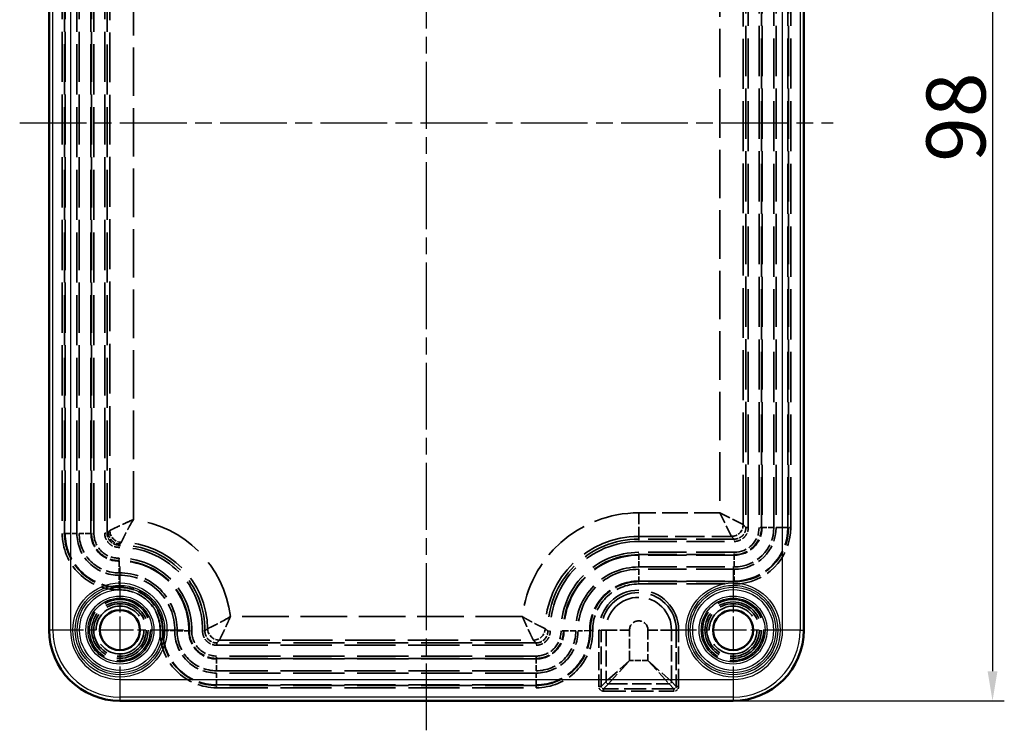
# Model space of a CAD drawing. Units: millimetres. Extents: x 1 to 593, y 1 to 419.
# Drawn here: x 154 to 237, y 146 to 207 of the extents above; entities that cross this region are included whole.
import ezdxf

# ---------------------------------------------------------------- set-up
doc = ezdxf.new("R2010")
doc.units = ezdxf.units.MM
for name, pattern in [('CHAIN', [0.3543, 0.2362, -0.0295, 0.0591, -0.0295]), ('DASH_DOT', [0.37, 0.24, -0.06, 0.01, -0.06]), ('DASHED', [0.2067, 0.1654, -0.0413])]:
    doc.linetypes.add(name, pattern=pattern)
for name, color, linetype, lineweight in [('Bemaßung (ISO)', 1, 'Continuous', 25), ('Mittellinie (ISO)', 1, 'DASH_DOT', 25), ('Mittelpunktmarkierung (ISO)', 1, 'DASH_DOT', 25), ('Sichtbar (ISO)', 7, 'Continuous', 50), ('Sichtbar schmal (ISO)', 1, 'Continuous', 25), ('Verdeckt schmal (ISO)', 5, 'DASHED', 35)]:
    doc.layers.add(name, color=color, linetype=linetype, lineweight=lineweight)
doc.styles.add('5', font='isocpeur.ttf', dxfattribs={"width": 1.1})
doc.dimstyles.new('11-Bopla 5', dxfattribs={"dimtxt": 5, "dimasz": 2.5, "dimexe": 1, "dimexo": 0, "dimgap": 0.6, "dimtad": 1, "dimdec": 6, "dimrnd": 1e-08, "dimtxsty": '5', "dimcen": 0.09, "dimdle": 7, "dimclrd": 1, "dimclre": 1, "dimclrt": 7, "dimadec": 6, "dimazin": 2, "dimtfac": 0.7, "dimtdec": 3, "dimtmove": 0, "dimatfit": 3, "dimfxl": 1, "dimtolj": 1, "dimlwd": 25, "dimlwe": 25, "dimarcsym": 0})

# ---------------------------------------------------------------- blocks, each defined once
blk = doc.blocks.new('*D11')
at = {"layer": 'Bemaßung (ISO)', "color": 1, "linetype": 'Continuous', "lineweight": 25}
for p, q in [((214.176, 246.999), (237.176, 246.999)), ((236.176, 244.499), (236.176, 151.499)), ((214.176, 148.999), (237.176, 148.999))]:
    blk.add_line(p, q, dxfattribs=at)
at = {"layer": 'Bemaßung (ISO)', "color": 1, "linetype": 'Continuous'}
for points in [[(235.759, 244.499), (236.592, 244.499), (236.176, 246.999)], [(235.759, 151.499), (236.592, 151.499), (236.176, 148.999)]]:
    blk.add_solid(points, dxfattribs=at)
at = {"layer": 'Defpoints', "color": 0, "linetype": 'Continuous'}
for p in [(214.176, 246.999), (214.176, 148.999), (236.176, 148.999)]:
    blk.add_point(p, dxfattribs=at)
at = {"layer": 'Bemaßung (ISO)', "color": 7, "linetype": 'Continuous', "lineweight": 25, "insert": (235.576, 194.699), "char_height": 5, "attachment_point": 7, "rotation": 90, "style": '5'}
blk.add_mtext('\\A1;98', dxfattribs=at)

msp = doc.modelspace()

# ---------------------------------------------------------------- linework, layer by layer
at = {"layer": 'Mittellinie (ISO)', "linetype": 'CHAIN', "ltscale": 23.990969}
for p, q in [((188.1757456, 146.4987147), (188.1757456, 249.4987147)), ((153.6757456, 197.9987147), (222.6757456, 197.9987147))]:
    msp.add_line(p, q, dxfattribs=at)
at = {"layer": 'Mittelpunktmarkierung (ISO)', "linetype": 'CHAIN', "ltscale": 11.964473}
for p, q in [((162.1757456, 160.3823057), (162.1757456, 149.6151237)), ((214.1757456, 160.3823057), (214.1757456, 149.6151237)), ((167.5593366, 154.9987147), (156.7921546, 154.9987147)), ((219.5593366, 154.9987147), (208.7921546, 154.9987147))]:
    msp.add_line(p, q, dxfattribs=at)
at = {"layer": 'Sichtbar (ISO)'}
for p, q in [((156.1757456, 240.9987147), (156.1757456, 154.9987147)), ((220.1757456, 154.9987147), (220.1757456, 240.9987147)), ((162.1757456, 148.9987147), (214.1757456, 148.9987147))]:
    msp.add_line(p, q, dxfattribs=at)
for centre in [(162.1757456, 154.9987147), (214.1757456, 154.9987147)]:
    msp.add_circle(centre, 1.7, dxfattribs=at)
for centre, start, end in [((162.1757456, 154.9987147), 180, 270), ((214.1757456, 154.9987147), 270, 0)]:
    msp.add_arc(centre, 6, start, end, dxfattribs=at)
at = {"layer": 'Sichtbar schmal (ISO)'}
for p, q in [((156.4793945, 154.9987147), (156.4793945, 240.9987147)), ((157.9781861, 240.9987147), (157.9781861, 154.9987147)), ((218.3733051, 154.9987147), (218.3733051, 240.9987147)), ((219.8720967, 240.9987147), (219.8720967, 154.9987147)), ((156.4793945, 154.9987147), (156.1757456, 154.9987147)), ((157.9781861, 154.9987147), (156.4793945, 154.9987147)), ((219.8720967, 154.9987147), (218.3733051, 154.9987147)), ((219.8720967, 154.9987147), (220.1757456, 154.9987147)), ((162.1757456, 150.8011552), (214.1757456, 150.8011552)), ((162.1757456, 150.8011552), (162.1757456, 149.3023636)), ((214.1757456, 150.8011552), (214.1757456, 149.3023636)), ((162.1757456, 149.3023636), (162.1757456, 148.9987147)), ((214.1757456, 149.3023636), (162.1757456, 149.3023636)), ((214.1757456, 149.3023636), (214.1757456, 148.9987147))]:
    msp.add_line(p, q, dxfattribs=at)
for centre, radius in [((162.1757456, 154.9987147), 3.9897929), ((162.1757456, 154.9987147), 3.790067), ((214.1757456, 154.9987147), 3.9897929), ((214.1757456, 154.9987147), 3.790067), ((162.1757456, 154.9987147), 3.6265058), ((162.1757456, 154.9987147), 3.4267799), ((162.1757456, 154.9987147), 2.883591), ((214.1757456, 154.9987147), 3.6265058), ((214.1757456, 154.9987147), 3.4267799), ((214.1757456, 154.9987147), 2.883591), ((162.1757456, 154.9987147), 2.7070015), ((214.1757456, 154.9987147), 2.7070015)]:
    msp.add_circle(centre, radius, dxfattribs=at)
for centre, radius, start, end in [((162.1757456, 154.9987147), 5.6963511, 180, 270), ((162.1757456, 154.9987147), 4.1975595, 180, 270), ((214.1757456, 154.9987147), 5.6963511, 270, 0), ((214.1757456, 154.9987147), 4.1975595, 270, 0)]:
    msp.add_arc(centre, radius, start, end, dxfattribs=at)
at = {"layer": 'Verdeckt schmal (ISO)', "ltscale": 25.715683}
for p, q in [((157.2826079, 232.2987147), (157.2826079, 163.1981049)), ((157.482486, 163.1981049), (157.482486, 232.2987147)), ((157.5293455, 232.2987147), (157.5293455, 163.1981049)), ((158.5287363, 163.1981049), (158.5287363, 232.2987147)), ((158.7227549, 232.2987147), (158.7227549, 163.1981049)), ((159.7221457, 163.1981049), (159.7221457, 232.2987147)), ((159.7690052, 232.2987147), (159.7690052, 163.1981049)), ((159.9688834, 163.1981049), (159.9688834, 232.2987147)), ((216.3826079, 232.7993245), (216.3826079, 163.6987147)), ((216.582486, 163.6987147), (216.582486, 232.7993245)), ((216.6293455, 232.7993245), (216.6293455, 163.6987147)), ((217.6287363, 163.6987147), (217.6287363, 232.7993245)), ((217.8227549, 232.7993245), (217.8227549, 163.6987147)), ((218.8221457, 163.6987147), (218.8221457, 232.7993245)), ((218.8690052, 232.7993245), (218.8690052, 163.6987147)), ((219.0688834, 163.6987147), (219.0688834, 232.7993245))]:
    msp.add_line(p, q, dxfattribs=at)
at = {"layer": 'Verdeckt schmal (ISO)', "ltscale": 25.709082}
for p, q in [((160.8859527, 232.2901521), (160.8859527, 163.2072772)), ((161.0856786, 163.2072772), (161.0856786, 232.2901521)), ((215.2658126, 232.7901521), (215.2658126, 163.7072772)), ((215.4655385, 163.7072772), (215.4655385, 232.7901521))]:
    msp.add_line(p, q, dxfattribs=at)
at = {"layer": 'Verdeckt schmal (ISO)', "ltscale": 25.537292}
for p, q in [((215.034425, 163.9386648), (215.034425, 232.5599249)), ((161.3170663, 232.0587645), (161.3170663, 163.4375044))]:
    msp.add_line(p, q, dxfattribs=at)
at = {"layer": 'Verdeckt schmal (ISO)', "ltscale": 24.819235}
for p, q in [((213.0371659, 231.6290603), (213.0371659, 164.9372944)), ((163.3143253, 164.368369), (163.3143253, 231.060135))]:
    msp.add_line(p, q, dxfattribs=at)
at = {"layer": 'Verdeckt schmal (ISO)', "ltscale": 13.068824}
msp.add_line((213.0371659, 164.9372944), (206.1757456, 164.9372944), dxfattribs=at)
at = {"layer": 'Verdeckt schmal (ISO)', "ltscale": 5.784222}
msp.add_line((206.1757456, 164.9372944), (206.1757456, 162.9400353), dxfattribs=at)
at = {"layer": 'Verdeckt schmal (ISO)', "ltscale": 6.142029}
for p in [(215.034425, 163.9386648), (214.0357955, 162.9400353)]:
    msp.add_line(p, (213.0371659, 164.9372944), dxfattribs=at)
at = {"layer": 'Verdeckt schmal (ISO)', "ltscale": 8.432467}
for p, q in [((215.2658126, 163.7072772), (215.034425, 163.9386648)), ((214.0357955, 162.9400353), (214.2671831, 162.7086477))]:
    msp.add_line(p, q, dxfattribs=at)
at = {"layer": 'Verdeckt schmal (ISO)', "ltscale": 0.578332}
for p, q in [((215.2658126, 163.7072772), (215.4655385, 163.7072772)), ((160.8859527, 163.2072772), (161.0856786, 163.2072772)), ((162.0843081, 162.2086477), (162.0843081, 162.0089218)), ((162.1757456, 162.2086477), (162.1757456, 162.0089218)), ((206.1757456, 162.7086477), (206.1757456, 162.5089218)), ((214.2671831, 162.7086477), (214.2671831, 162.5089218)), ((169.3852313, 154.9184012), (169.1855178, 154.920626)), ((198.4662376, 154.9177625), (198.6659525, 154.9198596)), ((170.3837989, 153.9086477), (170.3837989, 153.7089218)), ((197.4676631, 153.9086477), (197.4676631, 153.7089218))]:
    msp.add_line(p, q, dxfattribs=at)
at = {"layer": 'Verdeckt schmal (ISO)', "ltscale": 0.584981}
for p, q in [((216.582486, 163.6987147), (216.3826079, 163.6987147)), ((219.0688834, 163.6987147), (218.8690052, 163.6987147)), ((157.482486, 163.1981049), (157.2826079, 163.1981049)), ((159.9688834, 163.1981049), (159.7690052, 163.1981049)), ((206.1757456, 161.3919743), (206.1757456, 161.5918524)), ((214.2757456, 161.3919743), (214.2757456, 161.5918524)), ((162.1014391, 161.0913993), (162.1038766, 160.891536)), ((206.1757456, 158.9055769), (206.1757456, 159.1054551)), ((214.2757456, 158.9055769), (214.2757456, 159.1054551)), ((162.131761, 158.6051869), (162.1341985, 158.4053236)), ((165.5823545, 154.9571676), (165.7822178, 154.95473)), ((168.068567, 154.9268457), (168.2684303, 154.9244081)), ((199.7829084, 154.9252289), (199.5830434, 154.9229315)), ((202.2691415, 154.9538082), (202.0692765, 154.9515108)), ((170.3751358, 152.5919743), (170.3751358, 152.7918524)), ((197.4763204, 152.5919743), (197.4763204, 152.7918524)), ((170.3751358, 150.1055769), (170.3751358, 150.3054551)), ((197.4763204, 150.1055769), (197.4763204, 150.3054551))]:
    msp.add_line(p, q, dxfattribs=at)
at = {"layer": 'Verdeckt schmal (ISO)', "ltscale": 2.557331}
for p, q in [((216.6293455, 163.6987147), (216.582486, 163.6987147)), ((218.8221457, 163.6987147), (218.8690052, 163.6987147)), ((157.5293455, 163.1981049), (157.482486, 163.1981049)), ((159.7221457, 163.1981049), (159.7690052, 163.1981049)), ((206.1757456, 161.3451148), (206.1757456, 161.3919743)), ((214.2757456, 161.3451148), (214.2757456, 161.3919743)), ((162.1044481, 160.84468), (162.1038766, 160.891536)), ((162.1311895, 158.6520429), (162.131761, 158.6051869)), ((206.1757456, 159.1523145), (206.1757456, 159.1054551)), ((214.2757456, 159.1523145), (214.2757456, 159.1054551)), ((165.8290738, 154.9541586), (165.7822178, 154.95473)), ((168.021711, 154.9274171), (168.068567, 154.9268457)), ((199.8297647, 154.9257675), (199.7829084, 154.9252289)), ((202.0224201, 154.9509721), (202.0692765, 154.9515108)), ((170.3751358, 152.5451148), (170.3751358, 152.5919743)), ((197.4763204, 152.5451148), (197.4763204, 152.5919743)), ((170.3751358, 150.3523145), (170.3751358, 150.3054551)), ((197.4763204, 150.3523145), (197.4763204, 150.3054551))]:
    msp.add_line(p, q, dxfattribs=at)
at = {"layer": 'Verdeckt schmal (ISO)', "ltscale": 2.925304}
for p, q in [((217.6287363, 163.6987147), (216.6293455, 163.6987147)), ((217.8227549, 163.6987147), (218.8221457, 163.6987147)), ((157.5293455, 163.1981049), (158.5287363, 163.1981049)), ((159.7221457, 163.1981049), (158.7227549, 163.1981049)), ((206.1757456, 160.345724), (206.1757456, 161.3451148)), ((214.2757456, 160.345724), (214.2757456, 161.3451148)), ((162.1044481, 160.84468), (162.1166358, 159.8453635)), ((162.1311895, 158.6520429), (162.1190018, 159.6513594)), ((206.1757456, 160.1517054), (206.1757456, 159.1523145)), ((214.2757456, 160.1517054), (214.2757456, 159.1523145)), ((165.8290738, 154.9541586), (166.8283903, 154.9419709)), ((167.0223945, 154.9396048), (168.021711, 154.9274171)), ((200.8290895, 154.9372548), (199.8297647, 154.9257675)), ((202.0224201, 154.9509721), (201.0230953, 154.9394849)), ((170.3751358, 151.545724), (170.3751358, 152.5451148)), ((197.4763204, 151.545724), (197.4763204, 152.5451148)), ((170.3751358, 150.3523145), (170.3751358, 151.3517054)), ((197.4763204, 150.3523145), (197.4763204, 151.3517054))]:
    msp.add_line(p, q, dxfattribs=at)
at = {"layer": 'Verdeckt schmal (ISO)', "ltscale": 3.332198}
for p, q in [((161.1771161, 163.2987147), (161.0856786, 163.2072772)), ((162.0843081, 162.2086477), (162.1757456, 162.3000851))]:
    msp.add_line(p, q, dxfattribs=at)
at = {"layer": 'Verdeckt schmal (ISO)', "ltscale": 14.97091}
msp.add_line((206.1757456, 162.9400353), (214.0357955, 162.9400353), dxfattribs=at)
at = {"layer": 'Verdeckt schmal (ISO)', "ltscale": 8.420941}
msp.add_line((206.1757456, 162.9400353), (206.1757456, 162.7086477), dxfattribs=at)
at = {"layer": 'Verdeckt schmal (ISO)', "ltscale": 0.174061}
for p, q in [((162.1757456, 162.2086477), (162.0843081, 162.2086477)), ((162.0843081, 162.0089218), (162.1757456, 162.0089218))]:
    msp.add_line(p, q, dxfattribs=at)
at = {"layer": 'Verdeckt schmal (ISO)', "ltscale": 3.327644}
msp.add_line((162.1757456, 162.3000851), (162.1757456, 162.2086477), dxfattribs=at)
at = {"layer": 'Verdeckt schmal (ISO)', "ltscale": 19.572901}
for p, q in [((214.2671831, 162.7086477), (206.1757456, 162.7086477)), ((206.1757456, 162.5089218), (214.2671831, 162.5089218))]:
    msp.add_line(p, q, dxfattribs=at)
at = {"layer": 'Verdeckt schmal (ISO)', "ltscale": 19.593615}
for p, q in [((214.2757456, 161.5918524), (206.1757456, 161.5918524)), ((206.1757456, 161.3919743), (214.2757456, 161.3919743)), ((214.2757456, 161.3451148), (206.1757456, 161.3451148)), ((206.1757456, 160.345724), (214.2757456, 160.345724)), ((214.2757456, 160.1517054), (206.1757456, 160.1517054)), ((206.1757456, 159.1523145), (214.2757456, 159.1523145)), ((214.2757456, 159.1054551), (206.1757456, 159.1054551)), ((206.1757456, 158.9055769), (214.2757456, 158.9055769))]:
    msp.add_line(p, q, dxfattribs=at)
at = {"layer": 'Verdeckt schmal (ISO)', "ltscale": 23.954718}
msp.add_line((196.3026001, 156.1372944), (171.5454, 156.1372944), dxfattribs=at)
at = {"layer": 'Verdeckt schmal (ISO)', "ltscale": 9.112485}
for p, q in [((202.7931205, 154.9987147), (202.7931205, 150.2144433)), ((202.9922974, 150.2144433), (202.9922974, 154.9987147)), ((209.3591938, 154.9987147), (209.3591938, 150.2144433)), ((209.5583707, 150.2144433), (209.5583707, 154.9987147))]:
    msp.add_line(p, q, dxfattribs=at)
at = {"layer": 'Verdeckt schmal (ISO)', "ltscale": 0.563705}
for p, q in [((202.7931205, 154.9987147), (202.9922974, 154.9987147)), ((209.3591938, 154.9987147), (209.5583707, 154.9987147)), ((202.7931205, 150.2144433), (202.9922974, 150.2144433)), ((203.1914743, 149.8160896), (203.1914743, 150.0152665)), ((209.160017, 150.0152665), (209.160017, 149.8160896)), ((209.3591938, 150.2144433), (209.5583707, 150.2144433))]:
    msp.add_line(p, q, dxfattribs=at)
at = {"layer": 'Verdeckt schmal (ISO)', "ltscale": 8.605292}
for p, q in [((203.4017741, 154.9987147), (202.9922974, 154.9987147)), ((208.9497171, 154.9987147), (209.3591938, 154.9987147))]:
    msp.add_line(p, q, dxfattribs=at)
at = {"layer": 'Verdeckt schmal (ISO)', "ltscale": 8.332557}
for p, q in [((203.4017741, 154.9987147), (203.4017741, 150.6239201)), ((208.9497171, 150.6239201), (208.9497171, 154.9987147))]:
    msp.add_line(p, q, dxfattribs=at)
at = {"layer": 'Verdeckt schmal (ISO)', "ltscale": 5.637951}
for p, q in [((203.4017741, 154.9987147), (205.3935429, 154.9987147)), ((208.9497171, 154.9987147), (206.9579483, 154.9987147))]:
    msp.add_line(p, q, dxfattribs=at)
at = {"layer": 'Verdeckt schmal (ISO)', "ltscale": 4.918213}
for p, q in [((205.3935429, 152.416512), (205.3935429, 154.9987147)), ((206.9579483, 154.9987147), (206.9579483, 152.416512))]:
    msp.add_line(p, q, dxfattribs=at)
at = {"layer": 'Verdeckt schmal (ISO)', "ltscale": 26.205965}
for p, q in [((197.4676631, 153.9086477), (170.3837989, 153.9086477)), ((170.3837989, 153.7089218), (197.4676631, 153.7089218))]:
    msp.add_line(p, q, dxfattribs=at)
at = {"layer": 'Verdeckt schmal (ISO)', "ltscale": 25.759415}
msp.add_line((170.6145354, 154.1400353), (197.2368909, 154.1400353), dxfattribs=at)
at = {"layer": 'Verdeckt schmal (ISO)', "ltscale": 26.222723}
for p, q in [((197.4763204, 152.7918524), (170.3751358, 152.7918524)), ((170.3751358, 152.5919743), (197.4763204, 152.5919743)), ((197.4763204, 152.5451148), (170.3751358, 152.5451148)), ((170.3751358, 151.545724), (197.4763204, 151.545724)), ((197.4763204, 151.3517054), (170.3751358, 151.3517054)), ((170.3751358, 150.3523145), (197.4763204, 150.3523145)), ((197.4763204, 150.3054551), (170.3751358, 150.3054551)), ((170.3751358, 150.1055769), (197.4763204, 150.1055769))]:
    msp.add_line(p, q, dxfattribs=at)
at = {"layer": 'Verdeckt schmal (ISO)', "ltscale": 6.708477}
for p, q in [((205.3935429, 152.416512), (203.4017741, 150.6239201)), ((203.600951, 150.4247432), (205.3935429, 152.416512)), ((206.9579483, 152.416512), (208.7505402, 150.4247432)), ((208.9497171, 150.6239201), (206.9579483, 152.416512))]:
    msp.add_line(p, q, dxfattribs=at)
at = {"layer": 'Verdeckt schmal (ISO)', "ltscale": 2.979618}
msp.add_line((206.9579483, 152.416512), (205.3935429, 152.416512), dxfattribs=at)
at = {"layer": 'Verdeckt schmal (ISO)', "ltscale": 8.640564}
for p, q in [((203.4017741, 150.6239201), (202.9922974, 150.2144433)), ((203.1914743, 150.0152665), (203.600951, 150.4247432)), ((208.7505402, 150.4247432), (209.160017, 150.0152665)), ((209.3591938, 150.2144433), (208.9497171, 150.6239201))]:
    msp.add_line(p, q, dxfattribs=at)
at = {"layer": 'Verdeckt schmal (ISO)', "ltscale": 9.808305}
msp.add_line((203.600951, 150.4247432), (208.7505402, 150.4247432), dxfattribs=at)
at = {"layer": 'Verdeckt schmal (ISO)', "ltscale": 11.368163}
for p, q in [((209.160017, 150.0152665), (203.1914743, 150.0152665)), ((203.1914743, 149.8160896), (209.160017, 149.8160896))]:
    msp.add_line(p, q, dxfattribs=at)
at = {"layer": 'Verdeckt schmal (ISO)', "ltscale": 26.241169}
for centre in [(162.1757456, 154.9987147), (214.1757456, 154.9987147)]:
    msp.add_circle(centre, 2.5897929, dxfattribs=at)
at = {"layer": 'Verdeckt schmal (ISO)', "ltscale": 24.21744}
for centre in [(162.1757456, 154.9987147), (214.1757456, 154.9987147)]:
    msp.add_circle(centre, 2.390067, dxfattribs=at)
at = {"layer": 'Verdeckt schmal (ISO)', "ltscale": 22.560148}
for centre in [(162.1757456, 154.9987147), (214.1757456, 154.9987147)]:
    msp.add_circle(centre, 2.2265058, dxfattribs=at)
at = {"layer": 'Verdeckt schmal (ISO)', "ltscale": 30.804628}
for centre in [(162.1757456, 154.9987147), (214.1757456, 154.9987147)]:
    msp.add_circle(centre, 2.0267799, dxfattribs=at)
at = {"layer": 'Verdeckt schmal (ISO)', "ltscale": 23.33559}
msp.add_arc((206.1757456, 154.9987147), 9.9385797, 90, 173.421659918, dxfattribs=at)
at = {"layer": 'Verdeckt schmal (ISO)', "ltscale": 30.341963}
msp.add_arc((162.1757456, 154.9987147), 9.4385797, 6.928486471, 83.071513529, dxfattribs=at)
at = {"layer": 'Verdeckt schmal (ISO)', "ltscale": 14.340443}
msp.add_arc((214.2757456, 163.6987147), 4.7931378, 270, 0, dxfattribs=at)
at = {"layer": 'Verdeckt schmal (ISO)', "ltscale": 13.74243}
msp.add_arc((214.2757456, 163.6987147), 4.5932596, 270, 0, dxfattribs=at)
at = {"layer": 'Verdeckt schmal (ISO)', "ltscale": 13.602231}
msp.add_arc((214.2757456, 163.6987147), 4.5464001, 270, 0, dxfattribs=at)
at = {"layer": 'Verdeckt schmal (ISO)', "ltscale": 10.612164}
msp.add_arc((214.2757456, 163.6987147), 3.5470093, 270, 0, dxfattribs=at)
at = {"layer": 'Verdeckt schmal (ISO)', "ltscale": 10.031681}
msp.add_arc((214.2757456, 163.6987147), 3.3529907, 270, 0, dxfattribs=at)
at = {"layer": 'Verdeckt schmal (ISO)', "ltscale": 6.901414}
msp.add_arc((214.2757456, 163.6987147), 2.3067404, 270, 0, dxfattribs=at)
at = {"layer": 'Verdeckt schmal (ISO)', "ltscale": 7.041613}
msp.add_arc((214.2757456, 163.6987147), 2.3535999, 270, 0, dxfattribs=at)
at = {"layer": 'Verdeckt schmal (ISO)', "ltscale": 6.303401}
msp.add_arc((214.2757456, 163.6987147), 2.1068622, 270, 0, dxfattribs=at)
at = {"layer": 'Verdeckt schmal (ISO)', "ltscale": 14.45178}
for centre, start, end in [((162.0757456, 163.1981049), 180, 270.698746339), ((170.3751358, 154.8987147), 179.301253661, 270)]:
    msp.add_arc(centre, 4.7931378, start, end, dxfattribs=at)
at = {"layer": 'Verdeckt schmal (ISO)', "ltscale": 13.849124}
for centre, start, end in [((162.0757456, 163.1981049), 180, 270.698746339), ((170.3751358, 154.8987147), 179.301253661, 270)]:
    msp.add_arc(centre, 4.5932596, start, end, dxfattribs=at)
at = {"layer": 'Verdeckt schmal (ISO)', "ltscale": 13.707837}
for centre, start, end in [((162.0757456, 163.1981049), 180, 270.698746339), ((170.3751358, 154.8987147), 179.301253661, 270)]:
    msp.add_arc(centre, 4.5464001, start, end, dxfattribs=at)
at = {"layer": 'Verdeckt schmal (ISO)', "ltscale": 10.694555}
for centre, start, end in [((162.0757456, 163.1981049), 180, 270.698746339), ((170.3751358, 154.8987147), 179.301253661, 270)]:
    msp.add_arc(centre, 3.5470093, start, end, dxfattribs=at)
at = {"layer": 'Verdeckt schmal (ISO)', "ltscale": 10.109566}
for centre, start, end in [((162.0757456, 163.1981049), 180, 270.698746339), ((170.3751358, 154.8987147), 179.301253661, 270)]:
    msp.add_arc(centre, 3.3529907, start, end, dxfattribs=at)
at = {"layer": 'Verdeckt schmal (ISO)', "ltscale": 7.096284}
for centre, start, end in [((162.0757456, 163.1981049), 180, 270.698746339), ((170.3751358, 154.8987147), 179.301253661, 270)]:
    msp.add_arc(centre, 2.3535999, start, end, dxfattribs=at)
at = {"layer": 'Verdeckt schmal (ISO)', "ltscale": 6.954997}
for centre, start, end in [((162.0757456, 163.1981049), 180, 270.698746339), ((170.3751358, 154.8987147), 179.301253661, 270)]:
    msp.add_arc(centre, 2.3067404, start, end, dxfattribs=at)
at = {"layer": 'Verdeckt schmal (ISO)', "ltscale": 6.35234}
for centre, start, end in [((162.0757456, 163.1981049), 180, 270.698746339), ((170.3751358, 154.8987147), 179.301253661, 270)]:
    msp.add_arc(centre, 2.1068622, start, end, dxfattribs=at)
at = {"layer": 'Verdeckt schmal (ISO)', "ltscale": 29.873911}
msp.add_arc((206.1757456, 154.9987147), 7.9413206, 90, 179.103028413, dxfattribs=at)
at = {"layer": 'Verdeckt schmal (ISO)', "ltscale": 27.589869}
msp.add_arc((162.1757456, 154.9987147), 7.209933, 359.361753103, 90, dxfattribs=at)
at = {"layer": 'Verdeckt schmal (ISO)', "ltscale": 26.825588}
msp.add_arc((162.1757456, 154.9987147), 7.0102071, 359.361753103, 90, dxfattribs=at)
at = {"layer": 'Verdeckt schmal (ISO)', "ltscale": 27.677809}
msp.add_arc((162.1757456, 154.9987147), 7.4413206, 0.950114763, 89.049885237, dxfattribs=at)
at = {"layer": 'Verdeckt schmal (ISO)', "ltscale": 29.491262}
msp.add_arc((206.1757456, 154.9987147), 7.709933, 90, 180.601600719, dxfattribs=at)
at = {"layer": 'Verdeckt schmal (ISO)', "ltscale": 28.727291}
msp.add_arc((206.1757456, 154.9987147), 7.5102071, 90, 180.601600719, dxfattribs=at)
at = {"layer": 'Verdeckt schmal (ISO)', "ltscale": 25.235271}
msp.add_arc((206.1757456, 154.9987147), 6.5931378, 90, 180.658586681, dxfattribs=at)
at = {"layer": 'Verdeckt schmal (ISO)', "ltscale": 24.470238}
msp.add_arc((206.1757456, 154.9987147), 6.3932596, 90, 180.658586681, dxfattribs=at)
at = {"layer": 'Verdeckt schmal (ISO)', "ltscale": 24.290882}
msp.add_arc((206.1757456, 154.9987147), 6.3464001, 90, 180.658586681, dxfattribs=at)
at = {"layer": 'Verdeckt schmal (ISO)', "ltscale": 23.511599}
msp.add_arc((162.1757456, 154.9987147), 6.0931378, 359.301253661, 90.698746339, dxfattribs=at)
at = {"layer": 'Verdeckt schmal (ISO)', "ltscale": 22.74033}
msp.add_arc((162.1757456, 154.9987147), 5.8932596, 359.301253661, 90.698746339, dxfattribs=at)
at = {"layer": 'Verdeckt schmal (ISO)', "ltscale": 22.559513}
msp.add_arc((162.1757456, 154.9987147), 5.8464001, 359.301253661, 90.698746339, dxfattribs=at)
at = {"layer": 'Verdeckt schmal (ISO)', "ltscale": 20.465708}
msp.add_arc((206.1757456, 154.9987147), 5.3470093, 90, 180.658586681, dxfattribs=at)
at = {"layer": 'Verdeckt schmal (ISO)', "ltscale": 14.726799}
msp.add_arc((162.1757456, 154.9987147), 4.8470093, 359.301253661, 90.698746339, dxfattribs=at)
at = {"layer": 'Verdeckt schmal (ISO)', "ltscale": 14.137303}
msp.add_arc((162.1757456, 154.9987147), 4.6529907, 359.301253661, 90.698746339, dxfattribs=at)
at = {"layer": 'Verdeckt schmal (ISO)', "ltscale": 19.723101}
msp.add_arc((206.1757456, 154.9987147), 5.1529907, 90, 180.658586681, dxfattribs=at)
at = {"layer": 'Verdeckt schmal (ISO)', "ltscale": 11.100806}
msp.add_arc((162.1757456, 154.9987147), 3.6535999, 359.301253661, 90.698746339, dxfattribs=at)
at = {"layer": 'Verdeckt schmal (ISO)', "ltscale": 12.517953}
msp.add_arc((206.1757456, 154.9987147), 4.1535999, 90, 180.658586681, dxfattribs=at)
at = {"layer": 'Verdeckt schmal (ISO)', "ltscale": 12.376728}
msp.add_arc((206.1757456, 154.9987147), 4.1067404, 90, 180.658586681, dxfattribs=at)
at = {"layer": 'Verdeckt schmal (ISO)', "ltscale": 11.774339}
msp.add_arc((206.1757456, 154.9987147), 3.9068622, 90, 180.658586681, dxfattribs=at)
at = {"layer": 'Verdeckt schmal (ISO)', "ltscale": 10.958431}
msp.add_arc((162.1757456, 154.9987147), 3.6067404, 359.301253661, 90.698746339, dxfattribs=at)
at = {"layer": 'Verdeckt schmal (ISO)', "ltscale": 10.351131}
msp.add_arc((162.1757456, 154.9987147), 3.4068622, 359.301253661, 90.698746339, dxfattribs=at)
at = {"layer": 'Verdeckt schmal (ISO)', "ltscale": 25.705927}
msp.add_arc((206.1757456, 154.9987147), 3.3826251, 0, 180, dxfattribs=at)
at = {"layer": 'Verdeckt schmal (ISO)', "ltscale": 24.192301}
msp.add_arc((206.1757456, 154.9987147), 3.1834482, 0, 180, dxfattribs=at)
at = {"layer": 'Verdeckt schmal (ISO)', "ltscale": 21.080524}
msp.add_arc((206.1757456, 154.9987147), 2.7739715, 0, 180, dxfattribs=at)
at = {"layer": 'Verdeckt schmal (ISO)', "ltscale": 4.680429}
msp.add_arc((206.1757456, 154.9987147), 0.7822027, 0, 180, dxfattribs=at)
at = {"layer": 'Verdeckt schmal (ISO)', "ltscale": 14.445382}
msp.add_arc((197.4763204, 154.8987147), 4.7931378, 270, 0.658586681, dxfattribs=at)
at = {"layer": 'Verdeckt schmal (ISO)', "ltscale": 13.842992}
msp.add_arc((197.4763204, 154.8987147), 4.5932596, 270, 0.658586681, dxfattribs=at)
at = {"layer": 'Verdeckt schmal (ISO)', "ltscale": 13.701768}
msp.add_arc((197.4763204, 154.8987147), 4.5464001, 270, 0.658586681, dxfattribs=at)
at = {"layer": 'Verdeckt schmal (ISO)', "ltscale": 10.689819}
msp.add_arc((197.4763204, 154.8987147), 3.5470093, 270, 0.658586681, dxfattribs=at)
at = {"layer": 'Verdeckt schmal (ISO)', "ltscale": 10.105089}
msp.add_arc((197.4763204, 154.8987147), 3.3529907, 270, 0.658586681, dxfattribs=at)
at = {"layer": 'Verdeckt schmal (ISO)', "ltscale": 7.093142}
msp.add_arc((197.4763204, 154.8987147), 2.3535999, 270, 0.658586681, dxfattribs=at)
at = {"layer": 'Verdeckt schmal (ISO)', "ltscale": 6.951917}
msp.add_arc((197.4763204, 154.8987147), 2.3067404, 270, 0.658586681, dxfattribs=at)
at = {"layer": 'Verdeckt schmal (ISO)', "ltscale": 6.349528}
msp.add_arc((197.4763204, 154.8987147), 2.1068622, 270, 0.658586681, dxfattribs=at)
at = {"layer": 'Verdeckt schmal (ISO)', "ltscale": 2.986573}
for centre, major_axis, start_param, end_param in [((214.0357955, 163.9386648), (0.7071068, 0.7071068), 3.9283603449, 5.4964176159), ((162.1757456, 163.2987147), (-0.7071068, 0.7071068), 0.7867676913, 2.3548249623)]:
    msp.add_ellipse(centre, major_axis=major_axis, ratio=0.9972646886, start_param=start_param, end_param=end_param, dxfattribs=at)
at = {"layer": 'Verdeckt schmal (ISO)', "ltscale": 5.100053}
msp.add_ellipse((169.708617, -2951.6768908), major_axis=(0.0000001, 3119.2381494), ratio=0.0523359562, start_param=0.0514262637, end_param=0.0522847016, dxfattribs=at)
at = {"layer": 'Verdeckt schmal (ISO)', "ltscale": 2.955074}
for centre, major_axis in [((162.3156958, 163.4375044), (0.7012197, -0.7129453)), ((170.6145354, 155.1386648), (0.7129453, -0.7012197))]:
    msp.add_ellipse(centre, major_axis=major_axis, ratio=0.9973091255, start_param=3.9366291662, end_param=5.4881487946, dxfattribs=at)
at = {"layer": 'Verdeckt schmal (ISO)', "ltscale": 5.098516}
msp.add_ellipse((1064.4416557, -3118.8805366), major_axis=(-895.5971681, 3285.5939643), ratio=0.0581635007, start_param=0.0375658467, end_param=0.0383518954, dxfattribs=at)
at = {"layer": 'Verdeckt schmal (ISO)', "ltscale": 3.009938}
msp.add_ellipse((170.3871292, 154.9105701), major_axis=(0.7138472, 0.705837), ratio=0.9961315665, start_param=2.3520826173, end_param=3.9312469924, dxfattribs=at)
at = {"layer": 'Verdeckt schmal (ISO)', "ltscale": 8.429818}
msp.add_ellipse((-3064.3649186, 1046.2984219), major_axis=(3238.1921257, -884.7302387), ratio=0.0581858074, start_param=6.2443403926, end_param=6.2456588371, dxfattribs=at)
at = {"layer": 'Verdeckt schmal (ISO)', "ltscale": 2.956836}
msp.add_ellipse((197.2368909, 155.1386648), major_axis=(0.71262, 0.7015503), ratio=0.9973066783, start_param=3.936166653, end_param=5.4886113078, dxfattribs=at)
at = {"layer": 'Verdeckt schmal (ISO)', "ltscale": 3.008719}
msp.add_ellipse((197.4643351, 154.91057), major_axis=(0.7136166, -0.7060664), ratio=0.9961341602, start_param=5.4938540605, end_param=7.0723807116, dxfattribs=at)
at = {"layer": 'Verdeckt schmal (ISO)', "ltscale": 8.429958}
msp.add_ellipse((3629.1696623, 1040.6963665), major_axis=(-3435.4242157, -878.5807317), ratio=0.0578993864, start_param=0.0384245818, end_param=0.0396727333, dxfattribs=at)
at = {"layer": 'Verdeckt schmal (ISO)', "ltscale": 8.432403}
msp.add_ellipse((-2893.845634, 162.3941237), major_axis=(3068.5158771, 0), ratio=0.0523359562, start_param=6.230322531, end_param=6.2317653182, dxfattribs=at)
at = {"layer": 'Verdeckt schmal (ISO)', "ltscale": 8.432405}
msp.add_ellipse((3444.7867795, 162.8955759), major_axis=(-3251.8560662, 0.0000001), ratio=0.0523359562, start_param=0.051468706, end_param=0.0528301491, dxfattribs=at)
at = {"layer": 'Verdeckt schmal (ISO)', "ltscale": 0.595149}
for centre, major_axis in [((203.600951, 150.6239201), (0.1414214, -0.1414214)), ((208.7505402, 150.6239201), (0.1414214, 0.1414214))]:
    msp.add_ellipse(centre, major_axis=major_axis, ratio=0.991819197, start_param=3.9310979955, end_param=5.4936799653, dxfattribs=at)
at = {"layer": 'Verdeckt schmal (ISO)', "ltscale": 0.598681}
for centre, major_axis, start_param, end_param in [((203.1947736, 150.2177426), (-0.1449113, -0.1449113), 5.5018943223, 7.0644762921), ((209.1567177, 150.2177426), (-0.1449113, 0.1449113), 2.3603016687, 3.9228836385)]:
    msp.add_ellipse(centre, major_axis=major_axis, ratio=0.9759169424, start_param=start_param, end_param=end_param, dxfattribs=at)
at = {"layer": 'Verdeckt schmal (ISO)', "ltscale": 6.092729}
msp.add_open_spline([(163.3143253, 164.368369), (163.0692499, 164.2597992), (162.8239845, 164.1492106), (162.4813562, 163.9920191), (162.3717039, 163.9412572), (162.1616564, 163.8432425), (162.060541, 163.7956425), (161.8753757, 163.7078517), (161.7905268, 163.6672932), (161.6372207, 163.593586), (161.5690319, 163.5605628), (161.4560315, 163.5056142), (161.4101133, 163.4831547), (161.3443614, 163.4509323), (161.3240942, 163.4409606), (161.3170663, 163.4375044)], degree=3, knots=[-0.0000090717522, -0.0000090717522, -0.0000090717522, -0.0000090717522, 0.0007950687362, 0.0007950687362, 0.0011971389803, 0.0011971389803, 0.0015992092245, 0.0015992092245, 0.0020012794687, 0.0020012794687, 0.0024033497128, 0.0024033497128, 0.002805419957, 0.002805419957, 0.0032074902012, 0.0032074902012, 0.0032074902012, 0.0032074902012], dxfattribs=at)
at = {"layer": 'Verdeckt schmal (ISO)', "ltscale": 6.06368}
for points in [[(163.3143253, 164.368369), (163.1776801, 164.1392019), (163.0446668, 163.9065229), (162.8646701, 163.5778337), (162.8080264, 163.4719969), (162.7011963, 163.2682335), (162.650655, 163.1695677), (162.5596214, 162.9884193), (162.5186928, 162.9051341), (162.4457947, 162.7544049), (162.4139766, 162.6872544), (162.3618387, 162.5759462), (162.3410031, 162.5307104), (162.3113287, 162.4659283), (162.3022848, 162.4459552), (162.2991366, 162.4390122)], [(171.5454, 156.1372944), (171.3162329, 156.0006492), (171.0835538, 155.8676358), (170.7548646, 155.6876392), (170.6490278, 155.6309955), (170.4452644, 155.5241653), (170.3465987, 155.473624), (170.1654502, 155.3825904), (170.0821651, 155.3416619), (169.9314359, 155.2687637), (169.8642853, 155.2369456), (169.7529771, 155.1848077), (169.7077413, 155.1639721), (169.6429592, 155.1342977), (169.6229861, 155.1252539), (169.6160432, 155.1221057)]]:
    msp.add_open_spline(points, degree=3, knots=[-0.0000090721578, -0.0000090721578, -0.0000090721578, -0.0000090721578, 0.0007913670222, 0.0007913670222, 0.0011915866122, 0.0011915866122, 0.0015918062022, 0.0015918062022, 0.0019920257922, 0.0019920257922, 0.0023922453822, 0.0023922453822, 0.0027924649722, 0.0027924649722, 0.0031926845622, 0.0031926845622, 0.0031926845622, 0.0031926845622], dxfattribs=at)
at = {"layer": 'Verdeckt schmal (ISO)', "ltscale": 2.988615}
for points in [[(215.2658126, 163.7072772), (215.2658841, 163.5763315), (215.2399702, 163.4455702), (215.1900173, 163.3247443), (215.1400643, 163.2039184), (215.0661113, 163.0931463), (214.9737127, 163.0007476), (214.881314, 162.908349), (214.7705419, 162.834396), (214.649716, 162.784443), (214.5288901, 162.7344901), (214.3981288, 162.7085762), (214.2671831, 162.7086477)], [(162.0843081, 162.2086477), (161.9533625, 162.2085762), (161.8226011, 162.2344901), (161.7017752, 162.284443), (161.5809494, 162.334396), (161.4701772, 162.408349), (161.3777786, 162.5007476), (161.2853799, 162.5931463), (161.2114269, 162.7039184), (161.161474, 162.8247443), (161.111521, 162.9455702), (161.0856071, 163.0763315), (161.0856786, 163.2072772)]]:
    msp.add_open_spline(points, degree=3, knots=[2.3575640181, 2.3575640181, 2.3575640181, 2.3575640181, 2.7495783358, 2.7495783358, 2.7495783358, 3.1415926536, 3.1415926536, 3.1415926536, 3.5336069714, 3.5336069714, 3.5336069714, 3.9256212891, 3.9256212891, 3.9256212891, 3.9256212891], dxfattribs=at)
at = {"layer": 'Verdeckt schmal (ISO)', "ltscale": 3.585575}
for points in [[(214.2671831, 162.5089218), (214.4242319, 162.5089218), (214.5810771, 162.5400871), (214.8709664, 162.660067), (215.0038688, 162.7488347), (215.2256256, 162.9705915), (215.3143933, 163.1034939), (215.4343732, 163.3933832), (215.4655385, 163.5502284), (215.4655385, 163.7072772)], [(160.8859527, 163.2072772), (160.8859527, 163.0502284), (160.9171181, 162.8933832), (161.0370979, 162.6034939), (161.1258657, 162.4705915), (161.3476224, 162.2488347), (161.4805249, 162.160067), (161.7704142, 162.0400871), (161.9272593, 162.0089218), (162.0843081, 162.0089218)]]:
    msp.add_open_spline(points, degree=3, knots=[2.3575640181, 2.3575640181, 2.3575640181, 2.3575640181, 2.7495783358, 2.7495783358, 3.1415926536, 3.1415926536, 3.5336069714, 3.5336069714, 3.9256212891, 3.9256212891, 3.9256212891, 3.9256212891], dxfattribs=at)
at = {"layer": 'Verdeckt schmal (ISO)', "ltscale": 6.092819}
msp.add_open_spline([(170.6145354, 154.1400353), (170.6179917, 154.1470634), (170.6279463, 154.1672932), (170.6440671, 154.2002028), (170.646053, 154.2042568), (170.6481326, 154.2085027), (170.6503054, 154.2129402), (170.6599844, 154.2327073), (170.6716161, 154.2564875), (170.6847885, 154.283491), (170.6926635, 154.2996349), (170.7011084, 154.3169699), (170.7101226, 154.3355074), (170.7158484, 154.3472826), (170.7218025, 154.3595412), (170.7279798, 154.3722743), (170.7514454, 154.420644), (170.7783036, 154.4762243), (170.8074764, 154.5368802), (170.8165416, 154.5557284), (170.8258436, 154.5751003), (170.8353468, 154.594927), (170.8644768, 154.6557013), (170.8956825, 154.7211252), (170.9287863, 154.7909495), (170.9394067, 154.8133507), (170.9502476, 154.8362568), (170.9612926, 154.8596387), (170.995906, 154.9329144), (171.0321196, 155.010024), (171.0692689, 155.0896395), (171.1182724, 155.1946599), (171.169063, 155.3043611), (171.2214694, 155.4185869), (171.2291514, 155.4353306), (171.2368696, 155.4521744), (171.2446157, 155.4691012), (171.2568778, 155.4958964), (171.2692321, 155.5229503), (171.2816426, 155.5501854), (171.3250008, 155.645336), (171.3691402, 155.7428984), (171.4133405, 155.8412854), (171.4575407, 155.9396724), (171.5017972, 156.0388723), (171.5454, 156.1372944)], degree=3, knots=[0, 0, 0, 0, 0.0003983586133, 0.0003983586133, 0.0003983586133, 0.0004474315621, 0.0004474315621, 0.0004474315621, 0.0006660296711, 0.0006660296711, 0.0006660296711, 0.0007967172266, 0.0007967172266, 0.0007967172266, 0.0008797306129, 0.0008797306129, 0.0008797306129, 0.00119507584, 0.00119507584, 0.00119507584, 0.0012930664153, 0.0012930664153, 0.0012930664153, 0.0015934344533, 0.0015934344533, 0.0015934344533, 0.0016897993496, 0.0016897993496, 0.0016897993496, 0.0019917930666, 0.0019917930666, 0.0019917930666, 0.0023901516799, 0.0023901516799, 0.0023901516799, 0.0024485448266, 0.0024485448266, 0.0024485448266, 0.002540981381, 0.002540981381, 0.002540981381, 0.0028639251438, 0.0028639251438, 0.0028639251438, 0.0031868689065, 0.0031868689065, 0.0031868689065, 0.0031868689065], dxfattribs=at)
at = {"layer": 'Verdeckt schmal (ISO)', "ltscale": 6.067522}
msp.add_open_spline([(198.2353981, 155.1230318), (198.228448, 155.1262013), (198.2084843, 155.1352892), (198.1760137, 155.150235), (198.1718572, 155.1521482), (198.1674965, 155.1541575), (198.1629317, 155.1562632), (198.1433123, 155.1653136), (198.1197186, 155.1762445), (198.0929344, 155.1887414), (198.0772679, 155.196051), (198.0604718, 155.2039139), (198.0425353, 155.2123468), (198.030542, 155.2179854), (198.0180409, 155.223877), (198.0050427, 155.2300214), (197.9576342, 155.2524319), (197.9032679, 155.2783803), (197.8440664, 155.3070731), (197.8250806, 155.3162748), (197.8055626, 155.325772), (197.7855884, 155.3355359), (197.7262028, 155.3645648), (197.6624087, 155.3961217), (197.5945149, 155.4302273), (197.5723062, 155.4413836), (197.5496069, 155.4528392), (197.5264514, 155.4645836), (197.4550089, 155.5008188), (197.3800647, 155.5393944), (197.3030138, 155.5796903), (197.2009895, 155.6330466), (197.0949151, 155.6895927), (196.9851264, 155.7494196), (196.969212, 155.7580918), (196.9532265, 155.7668294), (196.9371783, 155.7756286), (196.8425148, 155.8275327), (196.7450328, 155.8819561), (196.6469343, 155.9376961), (196.5322053, 156.0028856), (196.4164689, 156.0699684), (196.3026001, 156.1372944)], degree=3, knots=[0, 0, 0, 0, 0.0003968493598, 0.0003968493598, 0.0003968493598, 0.0004476492218, 0.0004476492218, 0.0004476492218, 0.00066598809, 0.00066598809, 0.00066598809, 0.0007936987196, 0.0007936987196, 0.0007936987196, 0.0008790924117, 0.0008790924117, 0.0008790924117, 0.0011905480794, 0.0011905480794, 0.0011905480794, 0.0012904318166, 0.0012904318166, 0.0012904318166, 0.0015873974392, 0.0015873974392, 0.0015873974392, 0.0016845375904, 0.0016845375904, 0.0016845375904, 0.001984246799, 0.001984246799, 0.001984246799, 0.0023810961588, 0.0023810961588, 0.0023810961588, 0.0024386212793, 0.0024386212793, 0.0024386212793, 0.0027779455186, 0.0027779455186, 0.0027779455186, 0.0031747948784, 0.0031747948784, 0.0031747948784, 0.0031747948784], dxfattribs=at)
at = {"layer": 'Verdeckt schmal (ISO)', "ltscale": 6.095174}
msp.add_open_spline([(197.2368909, 154.1400353), (197.2334301, 154.1470663), (197.2234599, 154.1673094), (197.2073092, 154.200243), (197.2053066, 154.2043266), (197.203209, 154.2086048), (197.2010165, 154.2130772), (197.1913076, 154.2328826), (197.1796397, 154.2567074), (197.1664256, 154.2837593), (197.1585582, 154.2998656), (197.1501232, 154.3171555), (197.1411208, 154.3356403), (197.1353435, 154.347503), (197.1293339, 154.3598563), (197.1230973, 154.3726909), (197.0996077, 154.4210313), (197.0727276, 154.4765552), (197.0435315, 154.53713), (197.0343777, 154.556122), (197.0249823, 154.5756453), (197.0153817, 154.5956296), (196.9862312, 154.6563084), (196.9550018, 154.7216163), (196.9218688, 154.7913029), (196.9111333, 154.8138822), (196.9001728, 154.8369732), (196.8890039, 154.8605463), (196.8543491, 154.9336885), (196.8180995, 155.0106185), (196.7809071, 155.0900349), (196.731728, 155.1950465), (196.6807406, 155.3047297), (196.6281168, 155.4189247), (196.6203257, 155.4358316), (196.6125046, 155.4528247), (196.6046573, 155.4698965), (196.5064979, 155.6834415), (196.4027614, 155.9125909), (196.3026001, 156.1372944)], degree=3, knots=[0, 0, 0, 0, 0.0003985250701, 0.0003985250701, 0.0003985250701, 0.0004479401498, 0.0004479401498, 0.0004479401498, 0.0006667646479, 0.0006667646479, 0.0006667646479, 0.0007970501401, 0.0007970501401, 0.0007970501401, 0.0008806612782, 0.0008806612782, 0.0008806612782, 0.0011955752102, 0.0011955752102, 0.0011955752102, 0.0012943097953, 0.0012943097953, 0.0012943097953, 0.0015941002802, 0.0015941002802, 0.0015941002802, 0.0016912358061, 0.0016912358061, 0.0016912358061, 0.0019926253503, 0.0019926253503, 0.0019926253503, 0.0023911504204, 0.0023911504204, 0.0023911504204, 0.0024501534178, 0.0024501534178, 0.0024501534178, 0.0031882005605, 0.0031882005605, 0.0031882005605, 0.0031882005605], dxfattribs=at)
at = {"layer": 'Verdeckt schmal (ISO)', "ltscale": 3.611013}
msp.add_open_spline([(169.1855178, 154.920626), (169.1837423, 154.7612448), (169.2135221, 154.6044416), (169.2727387, 154.4578504), (169.3319553, 154.3112592), (169.4206087, 154.1766739), (169.5312132, 154.0647489), (169.6418178, 153.9528239), (169.7760522, 153.8623114), (169.9210348, 153.8017051), (170.0660174, 153.7410989), (170.2244062, 153.7089218), (170.3837989, 153.7089218)], degree=3, knots=[0, 0, 0, 0, 0.0004714009189, 0.0004714009189, 0.0004714009189, 0.0009428018378, 0.0009428018378, 0.0009428018378, 0.0014142027568, 0.0014142027568, 0.0014142027568, 0.0018856036757, 0.0018856036757, 0.0018856036757, 0.0018856036757], dxfattribs=at)
at = {"layer": 'Verdeckt schmal (ISO)', "ltscale": 3.609553}
msp.add_open_spline([(197.4676631, 153.7089218), (197.6269895, 153.7089218), (197.783385, 153.7404195), (197.9292604, 153.8012184), (198.0751359, 153.8620173), (198.2086874, 153.952092), (198.3193661, 154.0638575), (198.4300447, 154.175623), (198.5190719, 154.3107641), (198.5781052, 154.456325), (198.6371385, 154.6018858), (198.6676254, 154.7605405), (198.6659525, 154.9198596)], degree=3, knots=[0, 0, 0, 0, 0.0004712092928, 0.0004712092928, 0.0004712092928, 0.0009424185856, 0.0009424185856, 0.0009424185856, 0.0014136278784, 0.0014136278784, 0.0014136278784, 0.0018848371712, 0.0018848371712, 0.0018848371712, 0.0018848371712], dxfattribs=at)
at = {"layer": 'Verdeckt schmal (ISO)', "ltscale": 1.191628}
for points in [[(203.1914743, 149.8160896), (203.0865815, 149.8160896), (202.9832586, 149.8589062), (202.9095979, 149.9325669), (202.8359371, 150.0062277), (202.7931205, 150.1095506), (202.7931205, 150.2144433)], [(209.5583707, 150.2144433), (209.5583707, 150.1095506), (209.5155541, 150.0062277), (209.4418934, 149.9325669), (209.3682326, 149.8589062), (209.2649097, 149.8160896), (209.160017, 149.8160896)]]:
    msp.add_open_spline(points, degree=3, knots=[2.3603016687, 2.3603016687, 2.3603016687, 2.3603016687, 3.1415926536, 3.1415926536, 3.1415926536, 3.9228836385, 3.9228836385, 3.9228836385, 3.9228836385], dxfattribs=at)

# ---------------------------------------------------------------- dimensions: what is measured, and where the dimension line sits
at = {"layer": 'Bemaßung (ISO)', "color": 1, "linetype": 'Continuous', "lineweight": 25}
dim = msp.add_linear_dim(base=(236.1757456, 148.9987147), p1=(214.1757456, 246.9987147), p2=(214.1757456, 148.9987147), angle=90, dimstyle='11-Bopla 5', override={"dimgap": 0.6, "dimdec": 6, "dimtol": 0, "dimlim": 0, "dimtp": 0, "dimtm": 0, "dimtdec": 3, "dimtofl": 0, "dimatfit": 1}, dxfattribs=at)
dim.commit()
dim.dimension.update_dxf_attribs({"geometry": '*D11', "text_midpoint": (236.1757456, 197.9987147), "dimtype": 160})

doc.saveas('drawing.dxf')
